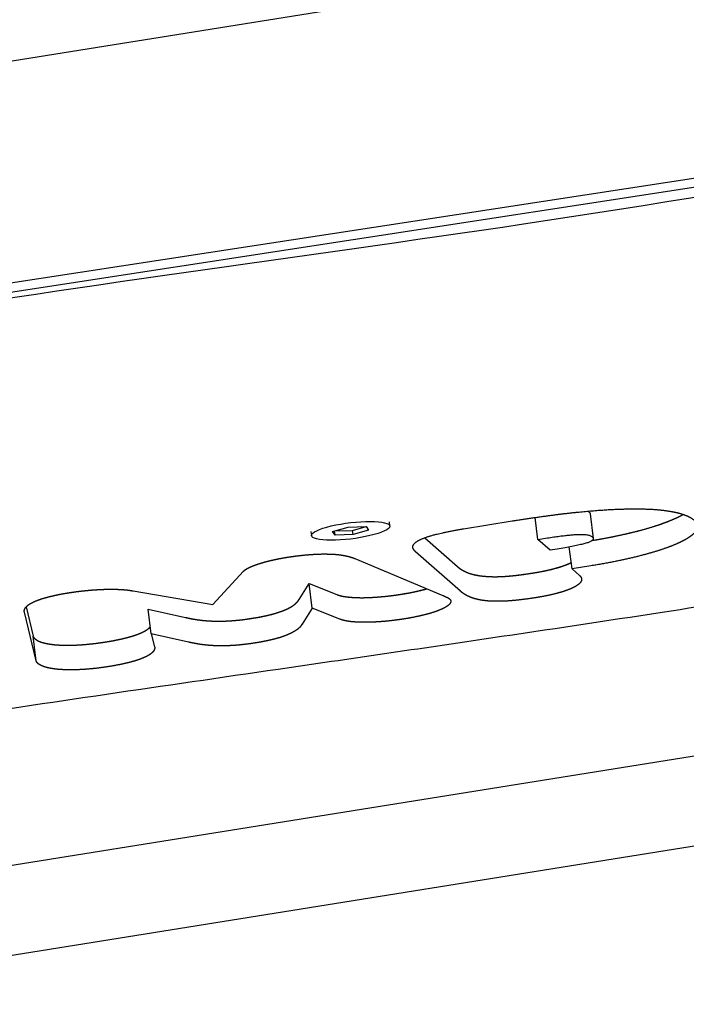
# Model space of a CAD drawing. Units: millimetres. Extents: x -10132 to 10924, y -6264 to 5679.
# Drawn here: x 5893 to 5972, y -1102 to -986 of the extents above; entities that cross this region are included whole.
import ezdxf

# ---------------------------------------------------------------- set-up
doc = ezdxf.new("R2010")
doc.units = ezdxf.units.MM
doc.header["$LTSCALE"] = 20
doc.layers.add('2d', color=230, linetype='Continuous')

msp = doc.modelspace()

# ---------------------------------------------------------------- linework, layer by layer
at = {"layer": '2d'}
for p, q in [((5690.03, -1023.27), (6417.81, -906.63)), ((6034.07, -995.32), (5684.68, -1049)), ((5684.25, -1050.12), (6016.1, -999.14)), ((6257.42, -1027.37), (5664.13, -1122.45)), ((5936.59, -1045.36), (5936.64, -1045.85)), ((5945.37, -1046.17), (5951.09, -1045.25)), ((5954.15, -1047.43), (5953.83, -1044.83)), ((5960.33, -1044.4), (5960.68, -1047.32)), ((5927.35, -1046.49), (5927.41, -1046.98)), ((5929.9, -1046.48), (5931.74, -1045.97)), ((5930.19, -1046.92), (5929.9, -1046.48)), ((5930.12, -1046.41), (5930.13, -1046.43)), ((5930.13, -1046.43), (5932.26, -1046.37)), ((5930.19, -1046.92), (5930.13, -1046.43)), ((5931.74, -1045.97), (5933.87, -1045.9)), ((5932.26, -1046.37), (5933.88, -1045.92)), ((5932.32, -1046.86), (5932.26, -1046.37)), ((5934.16, -1046.35), (5932.32, -1046.86)), ((5933.87, -1045.9), (5934.16, -1046.35)), ((5932.32, -1046.86), (5930.19, -1046.92)), ((5940.78, -1047.23), (5944.64, -1050.64)), ((5954.15, -1047.43), (5955.27, -1047.25)), ((5955.59, -1048.7), (5954.15, -1047.43)), ((5945, -1053.55), (5939.71, -1048.89)), ((5956.43, -1048.56), (5955.59, -1048.7)), ((5958.17, -1050.91), (5957.85, -1048.32)), ((5932.52, -1049.68), (5942.92, -1054.04)), ((5915.75, -1055.1), (5919.39, -1051.19)), ((5960.4, -1050.55), (5958.17, -1050.91)), ((5958.17, -1050.91), (5959.05, -1051.68)), ((5476.43, -1163.14), (6165.28, -1052.75)), ((5906.35, -1053.51), (5915.75, -1055.1)), ((5925.94, -1054.51), (5927.12, -1052.64)), ((5927.48, -1055.56), (5927.12, -1052.64)), ((5927.12, -1052.64), (5930.41, -1053.94)), ((5894.92, -1061.76), (5893.51, -1056.01)), ((5893.72, -1055.4), (5894.57, -1058.84)), ((5908.49, -1058.59), (5908.13, -1055.68)), ((5908.13, -1055.68), (5912.53, -1056.64)), ((5927.48, -1055.56), (5926.3, -1057.42)), ((5930.77, -1056.85), (5927.48, -1055.56)), ((5894.92, -1061.76), (5894.57, -1058.84)), ((5908.49, -1058.59), (5908.89, -1060.11)), ((5912.89, -1059.56), (5908.49, -1058.59))]:
    msp.add_line(p, q, dxfattribs=at)
at = {"layer": '2d', "extrusion": (0, 0, -1)}
for major_axis in [(-4.62, -0.57), (4.62, 0.57)]:
    msp.add_ellipse((5932.03, -1046.41), major_axis=major_axis, ratio=0.206428, start_param=-0.101421, end_param=3.040172, dxfattribs=at)
at = {"layer": '2d'}
for points, degree, knots in [([(6079.51, -986.69), (6077.36, -986.88), (6063.42, -988.33), (6023.27, -998.4), (5957.14, -1010.26), (5885.73, -1019.18), (5839.35, -1028.36), (5808.25, -1033.82), (5781.94, -1037.97), (5752.49, -1042.1), (5748.37, -1045.31), (5748.54, -1046.76)], 3, [-0.5, -0.5, -0.5, -0.5, -0.4928094, -0.4533164, -0.3512345, -0.261821, -0.2198264, -0.1859976, -0.1558343, -0.1263431, -0.102363, -0.102363, -0.102363, -0.102363]), ([(6133.34, -1015.67), (6133.45, -1016.54), (6133.42, -1017.44), (6133.09, -1019.19), (6132.79, -1020.03), (6131.98, -1021.6), (6131.47, -1022.32), (6130.24, -1023.68), (6129.51, -1024.32), (6127.79, -1025.54), (6126.77, -1026.12), (6124.53, -1027.17), (6123.29, -1027.64), (6120.77, -1028.45), (6119.51, -1028.81), (6116.78, -1029.5), (6115.31, -1029.85), (6112.06, -1030.56), (6110.27, -1030.92), (6106.23, -1031.7), (6103.97, -1032.11), (6098.62, -1033.06), (6095.52, -1033.6), (6087.31, -1035), (6082.19, -1035.85), (6071.09, -1037.76), (6065.15, -1038.84), (6054.79, -1040.79), (6050.33, -1041.66), (6038.94, -1043.88), (6031.99, -1045.23), (6017.2, -1048.02), (6009.33, -1049.44), (5996.16, -1051.7), (5990.91, -1052.56), (5980.06, -1054.31), (5974.44, -1055.19), (5962.09, -1057.09), (5955.35, -1058.1), (5940.23, -1060.34), (5931.85, -1061.56), (5909.96, -1064.75), (5896.44, -1066.71), (5871.53, -1070.48), (5860.1, -1072.24), (5842.82, -1075.16), (5836.84, -1076.22), (5827.1, -1078.08), (5823.29, -1078.85), (5817.86, -1079.91), (5816.3, -1080.2), (5814.73, -1080.49)], 3, [0, 0, 0, 0, 4.628794, 4.628794, 9.234328, 9.234328, 13.943025, 13.943025, 19.11043, 19.11043, 24.81364, 24.81364, 30.186839, 30.186839, 34.865473, 34.865473, 39.892814, 39.892814, 45.69363, 45.69363, 52.837473, 52.837473, 62.513401, 62.513401, 78.425818, 78.425818, 97.173039, 97.173039, 111.50607, 111.50607, 133.869773, 133.869773, 158.685089, 158.685089, 174.932303, 174.932303, 192.186385, 192.186385, 212.804558, 212.804558, 238.347444, 238.347444, 279.547743, 279.547743, 314.56979, 314.56979, 333.315989, 333.315989, 345.782069, 345.782069, 350.74867, 350.74867, 350.74867, 350.74867]), ([(5951.09, -1045.25), (5953.28, -1044.9), (5955.29, -1044.63), (5957.29, -1044.36), (5959.1, -1044.18), (5960.9, -1044), (5962.5, -1043.91), (5964.09, -1043.82), (5965.46, -1043.82), (5966.83, -1043.81), (5967.98, -1043.89), (5969.12, -1043.98), (5970.02, -1044.15), (5970.93, -1044.32), (5971.58, -1044.58), (5972.24, -1044.84), (5972.63, -1045.19), (5972.97, -1045.49), (5973, -1045.83), (5973.03, -1046.15), (5972.75, -1046.51), (5972.48, -1046.86), (5971.92, -1047.22), (5971.37, -1047.58), (5970.55, -1047.94), (5969.73, -1048.3), (5968.68, -1048.65), (5967.61, -1049), (5966.33, -1049.33), (5965.04, -1049.67), (5963.56, -1049.97), (5962.05, -1050.28), (5960.4, -1050.55)], 2, [-53.467198, -53.467198, -53.467198, -50.125498, -50.125498, -46.783798, -46.783798, -43.442098, -43.442098, -40.100398, -40.100398, -36.758698, -36.758698, -33.416999, -33.416999, -30.075299, -30.075299, -26.733599, -26.733599, -23.391899, -23.391899, -20.050199, -20.050199, -16.708499, -16.708499, -13.366799, -13.366799, -10.0251, -10.0251, -6.6834, -6.6834, -3.3417, -3.3417, 0, 0, 0]), ([(5960.04, -1044.09), (5960.05, -1044.1), (5960.11, -1044.13), (5960.15, -1044.16), (5960.19, -1044.19)], 3, [-0.08659002, -0.08659002, -0.08659002, -0.08659002, -0.06810693, 0, 0, 0, 0]), ([(5960.19, -1044.19), (5960.2, -1044.2), (5960.22, -1044.22), (5960.28, -1044.28), (5960.32, -1044.34), (5960.33, -1044.4), (5960.33, -1044.4)], 3, [-1, -1, -1, -1, -0.9805677, -0.9614257, -0.8587688, -0.8475283, -0.8475283, -0.8475283, -0.8475283]), ([(5960.56, -1047.55), (5961.93, -1047.32), (5963.2, -1047.06), (5964.68, -1046.75), (5965.98, -1046.42), (5967.25, -1046.09), (5968.32, -1045.73), (5969.37, -1045.38), (5970.19, -1045.02), (5970.82, -1044.75), (5971.29, -1044.47)], 2, [0.52589, 0.52589, 0.52589, 3.3417, 3.3417, 6.6834, 6.6834, 10.0251, 10.0251, 13.366799, 13.366799, 15.918107, 15.918107, 15.918107]), ([(5960.56, -1047.55), (5961.93, -1047.32), (5963.2, -1047.06), (5964.68, -1046.75), (5965.98, -1046.42), (5967.25, -1046.09), (5968.32, -1045.73), (5969.37, -1045.38), (5970.19, -1045.02), (5970.82, -1044.75), (5971.29, -1044.47)], 2, [0.527383, 0.527383, 0.527383, 3.351187, 3.351187, 6.540108, 6.540108, 9.625902, 9.625902, 12.660965, 12.660965, 14.975884, 14.975884, 14.975884]), ([(5939.71, -1048.89), (5939.27, -1048.5), (5939.41, -1048.14), (5939.55, -1047.78), (5940.27, -1047.44), (5940.98, -1047.1), (5942.26, -1046.79), (5943.53, -1046.47), (5945.37, -1046.17)], 2, [-1, -1, -1, -0.75, -0.75, -0.5, -0.5, -0.25, -0.25, 0, 0, 0]), ([(5955.27, -1047.25), (5955.39, -1047.23), (5955.64, -1047.2), (5956, -1047.14), (5956.35, -1047.09), (5956.69, -1047.04), (5957.01, -1047), (5957.32, -1046.97), (5957.61, -1046.93), (5957.89, -1046.91), (5958.16, -1046.88), (5958.41, -1046.86), (5958.65, -1046.85), (5958.91, -1046.84), (5959.17, -1046.84), (5959.44, -1046.84), (5959.69, -1046.85), (5959.92, -1046.88), (5960.12, -1046.92), (5960.3, -1046.96), (5960.45, -1047.03), (5960.51, -1047.08), (5960.55, -1047.1)], 3, [-1, -1, -1, -1, -0.941409, -0.88523, -0.831412, -0.779894, -0.730606, -0.683464, -0.63837, -0.59521, -0.553852, -0.514143, -0.47591, -0.438953, -0.390581, -0.341975, -0.292519, -0.241412, -0.187694, -0.130299, -0.068107, 0, 0, 0, 0]), ([(5960.55, -1047.1), (5960.56, -1047.11), (5960.57, -1047.13), (5960.64, -1047.19), (5960.7, -1047.29), (5960.68, -1047.43), (5960.55, -1047.57), (5960.3, -1047.71), (5959.93, -1047.85), (5959.44, -1047.98), (5958.85, -1048.12), (5958.14, -1048.27), (5957.32, -1048.41), (5956.74, -1048.51), (5956.43, -1048.56)], 3, [-1, -1, -1, -1, -0.980568, -0.961426, -0.858769, -0.768697, -0.687423, -0.610236, -0.532026, -0.448149, -0.355035, -0.250243, -0.132216, 0, 0, 0, 0]), ([(5919.39, -1051.19), (5919.48, -1051.08), (5919.65, -1050.97), (5919.81, -1050.86), (5920.04, -1050.75), (5920.27, -1050.64), (5920.55, -1050.53), (5920.84, -1050.42), (5921.17, -1050.31), (5921.51, -1050.2), (5921.88, -1050.1), (5922.26, -1049.99), (5922.68, -1049.9), (5923.1, -1049.8), (5923.54, -1049.71), (5923.99, -1049.63), (5924.46, -1049.55), (5925.13, -1049.44), (5925.78, -1049.36), (5926.42, -1049.28), (5927.03, -1049.23), (5927.63, -1049.18), (5928.19, -1049.16), (5928.75, -1049.14), (5929.26, -1049.15), (5929.77, -1049.16), (5930.24, -1049.19), (5930.7, -1049.23), (5931.11, -1049.3), (5931.52, -1049.37), (5931.87, -1049.46), (5932.23, -1049.56), (5932.52, -1049.68)], 2, [-1, -1, -1, -0.9375, -0.9375, -0.875, -0.875, -0.8125, -0.8125, -0.75, -0.75, -0.6875, -0.6875, -0.625, -0.625, -0.5625, -0.5625, -0.5, -0.5, -0.4375, -0.4375, -0.375, -0.375, -0.3125, -0.3125, -0.25, -0.25, -0.1875, -0.1875, -0.125, -0.125, -0.0625, -0.0625, 0, 0, 0]), ([(5944.64, -1050.64), (5944.92, -1050.88), (5945.25, -1051.07), (5945.59, -1051.26), (5945.99, -1051.41), (5946.39, -1051.55), (5946.86, -1051.64), (5947.34, -1051.74), (5947.88, -1051.78), (5948.43, -1051.83), (5949.06, -1051.83), (5949.68, -1051.83), (5950.39, -1051.78), (5951.1, -1051.73), (5951.9, -1051.63), (5952.69, -1051.53), (5953.58, -1051.39), (5954.33, -1051.27), (5955, -1051.13), (5955.66, -1050.99), (5956.23, -1050.83), (5956.79, -1050.68), (5957.24, -1050.51), (5957.7, -1050.35), (5958.04, -1050.17), (5958.06, -1050.16), (5958.08, -1050.15)], 2, [0, 0, 0, 1.670276, 1.670276, 3.340552, 3.340552, 5.010828, 5.010828, 6.681103, 6.681103, 8.351379, 8.351379, 10.021655, 10.021655, 11.691931, 11.691931, 13.362207, 13.362207, 15.032483, 15.032483, 16.702759, 16.702759, 18.373034, 18.373034, 20.04331, 20.04331, 20.143836, 20.143836, 20.143836]), ([(5944.64, -1050.64), (5944.92, -1050.88), (5945.25, -1051.07), (5945.59, -1051.26), (5945.99, -1051.41), (5946.39, -1051.55), (5946.86, -1051.64), (5947.34, -1051.74), (5947.88, -1051.78), (5948.43, -1051.83), (5949.06, -1051.83), (5949.68, -1051.83), (5950.39, -1051.78), (5951.1, -1051.73), (5951.9, -1051.63), (5952.69, -1051.53), (5953.58, -1051.39), (5954.33, -1051.27), (5955, -1051.13), (5955.66, -1050.99), (5956.23, -1050.83), (5956.79, -1050.68), (5957.24, -1050.51), (5957.7, -1050.35), (5958.04, -1050.17), (5958.06, -1050.16), (5958.08, -1050.15)], 2, [0, 0, 0, 2.508634, 2.508634, 4.672538, 4.672538, 6.535903, 6.535903, 8.163414, 8.163414, 9.645924, 9.645924, 11.096428, 11.096428, 12.631337, 12.631337, 14.348354, 14.348354, 15.862193, 15.862193, 17.304033, 17.304033, 18.721084, 18.721084, 20.15644, 20.15644, 20.246149, 20.246149, 20.246149]), ([(5959.05, -1051.68), (5959.24, -1051.85), (5959.29, -1052.02), (5959.34, -1052.2), (5959.25, -1052.38), (5959.16, -1052.56), (5958.95, -1052.73), (5958.73, -1052.91), (5958.39, -1053.08), (5958.05, -1053.26), (5957.6, -1053.42), (5957.15, -1053.59), (5956.59, -1053.74), (5956.02, -1053.9), (5955.36, -1054.04), (5954.69, -1054.18), (5953.94, -1054.3), (5953.05, -1054.45), (5952.25, -1054.54), (5951.45, -1054.64), (5950.75, -1054.69), (5950.04, -1054.74), (5949.41, -1054.74), (5948.79, -1054.74), (5948.24, -1054.7), (5947.69, -1054.65), (5947.22, -1054.56), (5946.75, -1054.46), (5946.35, -1054.32), (5945.95, -1054.18), (5945.61, -1053.98), (5945.28, -1053.79), (5945, -1053.55)], 2, [-26.724414, -26.724414, -26.724414, -25.054138, -25.054138, -23.383862, -23.383862, -21.713586, -21.713586, -20.04331, -20.04331, -18.373034, -18.373034, -16.702759, -16.702759, -15.032483, -15.032483, -13.362207, -13.362207, -11.691931, -11.691931, -10.021655, -10.021655, -8.351379, -8.351379, -6.681103, -6.681103, -5.010828, -5.010828, -3.340552, -3.340552, -1.670276, -1.670276, 0, 0, 0]), ([(5893.51, -1056.01), (5893.48, -1055.84), (5893.54, -1055.68), (5893.6, -1055.52), (5893.76, -1055.36), (5893.91, -1055.2), (5894.15, -1055.05), (5894.4, -1054.9), (5894.73, -1054.75), (5895.06, -1054.61), (5895.47, -1054.47), (5895.89, -1054.33), (5896.39, -1054.21), (5896.89, -1054.08), (5897.46, -1053.96), (5898.04, -1053.84), (5898.69, -1053.74), (5899.24, -1053.65), (5899.79, -1053.58), (5900.34, -1053.51), (5900.88, -1053.46), (5901.42, -1053.4), (5901.95, -1053.37), (5902.48, -1053.34), (5902.98, -1053.32), (5903.48, -1053.31), (5903.95, -1053.31), (5904.42, -1053.31), (5904.85, -1053.34), (5905.28, -1053.36), (5905.65, -1053.4), (5906.03, -1053.45), (5906.35, -1053.51)], 2, [-1, -1, -1, -0.9375, -0.9375, -0.875, -0.875, -0.8125, -0.8125, -0.75, -0.75, -0.6875, -0.6875, -0.625, -0.625, -0.5625, -0.5625, -0.5, -0.5, -0.4375, -0.4375, -0.375, -0.375, -0.3125, -0.3125, -0.25, -0.25, -0.1875, -0.1875, -0.125, -0.125, -0.0625, -0.0625, 0, 0, 0]), ([(5930.41, -1053.94), (5930.58, -1054.01), (5930.81, -1054.07), (5931.02, -1054.13), (5931.29, -1054.17), (5931.55, -1054.21), (5931.86, -1054.24), (5932.16, -1054.27), (5932.5, -1054.29), (5932.84, -1054.3), (5933.21, -1054.31), (5933.58, -1054.31), (5933.98, -1054.3), (5934.38, -1054.28), (5934.8, -1054.26), (5935.23, -1054.23), (5935.66, -1054.19), (5936.11, -1054.16), (5936.56, -1054.1), (5937.02, -1054.05), (5937.48, -1053.98), (5937.75, -1053.94), (5938.02, -1053.9), (5938.31, -1053.85), (5938.6, -1053.8), (5939.03, -1053.73), (5939.44, -1053.64), (5939.91, -1053.54), (5940.35, -1053.43), (5940.71, -1053.35), (5941.03, -1053.25)], 2, [0, 0, 0, 0.722468, 0.722468, 1.444937, 1.444937, 2.167405, 2.167405, 2.889873, 2.889873, 3.612341, 3.612341, 4.33481, 4.33481, 5.057278, 5.057278, 5.779746, 5.779746, 6.502214, 6.502214, 7.224683, 7.224683, 7.637522, 7.637522, 8.050361, 8.050361, 8.669619, 8.669619, 9.392087, 9.392087, 10.003238, 10.003238, 10.003238]), ([(5930.41, -1053.94), (5930.58, -1054.01), (5930.81, -1054.07), (5931.02, -1054.13), (5931.29, -1054.17), (5931.55, -1054.21), (5931.86, -1054.24), (5932.16, -1054.27), (5932.5, -1054.29), (5932.84, -1054.3), (5933.21, -1054.31), (5933.58, -1054.31), (5933.98, -1054.3), (5934.38, -1054.28), (5934.8, -1054.26), (5935.23, -1054.23), (5935.66, -1054.19), (5936.11, -1054.16), (5936.56, -1054.1), (5937.02, -1054.05), (5937.48, -1053.98), (5937.75, -1053.94), (5938.02, -1053.9), (5938.31, -1053.85), (5938.6, -1053.8), (5939.03, -1053.73), (5939.44, -1053.64), (5939.91, -1053.54), (5940.35, -1053.43), (5940.71, -1053.35), (5941.03, -1053.25)], 2, [0, 0, 0, 0.928622, 0.928622, 1.832078, 1.832078, 2.717436, 2.717436, 3.591231, 3.591231, 4.459593, 4.459593, 5.328408, 5.328408, 6.203511, 6.203511, 7.090879, 7.090879, 7.996804, 7.996804, 8.928043, 8.928043, 9.473847, 9.473847, 10.080307, 10.080307, 10.985777, 10.985777, 12.017456, 12.017456, 12.875875, 12.875875, 12.875875]), ([(5912.53, -1056.64), (5912.95, -1056.74), (5913.38, -1056.82), (5913.81, -1056.9), (5914.25, -1056.95), (5914.71, -1057.01), (5915.17, -1057.04), (5915.63, -1057.07), (5916.12, -1057.08), (5916.61, -1057.09), (5917.12, -1057.07), (5917.64, -1057.06), (5918.19, -1057.01), (5918.74, -1056.97), (5919.32, -1056.9), (5919.91, -1056.82), (5920.54, -1056.72), (5921.13, -1056.63), (5921.67, -1056.52), (5922.2, -1056.41), (5922.67, -1056.29), (5923.13, -1056.17), (5923.53, -1056.03), (5923.93, -1055.9), (5924.27, -1055.76), (5924.6, -1055.62), (5924.87, -1055.47), (5925.14, -1055.32), (5925.35, -1055.16), (5925.56, -1055.01), (5925.71, -1054.84), (5925.85, -1054.68), (5925.94, -1054.51)], 2, [0, 0, 0, 1.266368, 1.266368, 2.532735, 2.532735, 3.799103, 3.799103, 5.065471, 5.065471, 6.331839, 6.331839, 7.598206, 7.598206, 8.864574, 8.864574, 10.130942, 10.130942, 11.397309, 11.397309, 12.663677, 12.663677, 13.930045, 13.930045, 15.196413, 15.196413, 16.46278, 16.46278, 17.729148, 17.729148, 18.995516, 18.995516, 20.261883, 20.261883, 20.261883]), ([(5912.53, -1056.64), (5912.95, -1056.74), (5913.38, -1056.82), (5913.81, -1056.9), (5914.25, -1056.95), (5914.71, -1057.01), (5915.17, -1057.04), (5915.63, -1057.07), (5916.12, -1057.08), (5916.61, -1057.09), (5917.12, -1057.07), (5917.64, -1057.06), (5918.19, -1057.01), (5918.74, -1056.97), (5919.32, -1056.9), (5919.91, -1056.82), (5920.54, -1056.72), (5921.13, -1056.63), (5921.67, -1056.52), (5922.2, -1056.41), (5922.67, -1056.29), (5923.13, -1056.17), (5923.53, -1056.03), (5923.93, -1055.9), (5924.27, -1055.76), (5924.6, -1055.62), (5924.87, -1055.47), (5925.14, -1055.32), (5925.35, -1055.16), (5925.56, -1055.01), (5925.71, -1054.84), (5925.85, -1054.68), (5925.94, -1054.51)], 2, [0, 0, 0, 1.578924, 1.578924, 3.018799, 3.018799, 4.334032, 4.334032, 5.547616, 5.547616, 6.693284, 6.693284, 7.815806, 7.815806, 8.967779, 8.967779, 10.203346, 10.203346, 11.404612, 11.404612, 12.555079, 12.555079, 13.696288, 13.696288, 14.864693, 14.864693, 16.088926, 16.088926, 17.38914, 17.38914, 18.777928, 18.777928, 20.261883, 20.261883, 20.261883]), ([(5942.92, -1054.04), (5942.97, -1054.07), (5943.11, -1054.13), (5943.22, -1054.18), (5943.28, -1054.21), (5943.37, -1054.25), (5943.44, -1054.28), (5943.52, -1054.32), (5943.57, -1054.35), (5943.63, -1054.38), (5943.67, -1054.41), (5943.68, -1054.42), (5943.68, -1054.43), (5943.69, -1054.43), (5943.7, -1054.44), (5943.74, -1054.47), (5943.76, -1054.5), (5943.85, -1054.6), (5943.86, -1054.72), (5943.87, -1054.83), (5943.8, -1054.94), (5943.74, -1055.06), (5943.6, -1055.18), (5943.47, -1055.3), (5943.26, -1055.42), (5943.06, -1055.54), (5942.8, -1055.66), (5942.53, -1055.78), (5942.21, -1055.9), (5941.88, -1056.02), (5941.51, -1056.13), (5941.13, -1056.24), (5940.7, -1056.35), (5940.27, -1056.46), (5939.8, -1056.55), (5939.39, -1056.64), (5938.96, -1056.72), (5938.67, -1056.77), (5938.37, -1056.82), (5938.11, -1056.86), (5937.84, -1056.9), (5937.38, -1056.96), (5936.92, -1057.02), (5936.46, -1057.07), (5936.02, -1057.11), (5935.58, -1057.15), (5935.16, -1057.17), (5934.74, -1057.2), (5934.34, -1057.21), (5933.94, -1057.22), (5933.57, -1057.22), (5933.2, -1057.22), (5932.86, -1057.2), (5932.52, -1057.18), (5932.22, -1057.16), (5931.91, -1057.13), (5931.65, -1057.08), (5931.38, -1057.04), (5931.16, -1056.98), (5930.94, -1056.92), (5930.77, -1056.85)], 2, [-23.118985, -23.118985, -23.118985, -21.674048, -21.674048, -20.229111, -20.229111, -18.784175, -18.784175, -17.339238, -17.339238, -15.894302, -15.894302, -15.584673, -15.584673, -15.378253, -15.378253, -15.171834, -15.171834, -14.449365, -14.449365, -13.726897, -13.726897, -13.004429, -13.004429, -12.281961, -12.281961, -11.559492, -11.559492, -10.837024, -10.837024, -10.114556, -10.114556, -9.392087, -9.392087, -8.669619, -8.669619, -8.050361, -8.050361, -7.637522, -7.637522, -7.224683, -7.224683, -6.502214, -6.502214, -5.779746, -5.779746, -5.057278, -5.057278, -4.33481, -4.33481, -3.612341, -3.612341, -2.889873, -2.889873, -2.167405, -2.167405, -1.444937, -1.444937, -0.722468, -0.722468, 0, 0, 0]), ([(5894.78, -1059.17), (5894.96, -1059.33), (5895.25, -1059.46), (5895.54, -1059.59), (5895.94, -1059.68), (5896.33, -1059.77), (5896.82, -1059.83), (5897.3, -1059.89), (5897.86, -1059.91), (5898.42, -1059.93), (5899.05, -1059.92), (5899.67, -1059.91), (5900.35, -1059.86), (5901.04, -1059.81), (5901.76, -1059.72), (5902.5, -1059.64), (5903.25, -1059.51), (5903.9, -1059.41), (5904.48, -1059.29), (5905.06, -1059.17), (5905.57, -1059.04), (5906.07, -1058.91), (5906.5, -1058.77), (5906.92, -1058.63), (5907.27, -1058.48), (5907.61, -1058.33), (5907.86, -1058.17), (5908.11, -1058.02), (5908.28, -1057.85), (5908.34, -1057.79), (5908.38, -1057.73)], 2, [0, 0, 0, 1.42043, 1.42043, 2.840861, 2.840861, 4.261291, 4.261291, 5.681722, 5.681722, 7.102152, 7.102152, 8.522582, 8.522582, 9.943013, 9.943013, 11.363443, 11.363443, 12.783873, 12.783873, 14.204304, 14.204304, 15.624734, 15.624734, 17.045165, 17.045165, 18.465595, 18.465595, 19.886025, 19.886025, 20.416442, 20.416442, 20.416442]), ([(5894.78, -1059.17), (5894.96, -1059.33), (5895.25, -1059.46), (5895.54, -1059.59), (5895.94, -1059.68), (5896.33, -1059.77), (5896.82, -1059.83), (5897.3, -1059.89), (5897.86, -1059.91), (5898.42, -1059.93), (5899.05, -1059.92), (5899.67, -1059.91), (5900.35, -1059.86), (5901.04, -1059.81), (5901.76, -1059.72), (5902.5, -1059.64), (5903.25, -1059.51), (5903.9, -1059.41), (5904.48, -1059.29), (5905.06, -1059.17), (5905.57, -1059.04), (5906.07, -1058.91), (5906.5, -1058.77), (5906.92, -1058.63), (5907.27, -1058.48), (5907.61, -1058.33), (5907.86, -1058.17), (5908.11, -1058.02), (5908.28, -1057.85), (5908.34, -1057.79), (5908.38, -1057.73)], 2, [0, 0, 0, 1.715629, 1.715629, 3.316665, 3.316665, 4.824873, 4.824873, 6.265396, 6.265396, 7.667875, 7.667875, 9.066959, 9.066959, 10.501773, 10.501773, 12.01434, 12.01434, 13.321993, 13.321993, 14.571148, 14.571148, 15.798394, 15.798394, 17.03964, 17.03964, 18.327655, 18.327655, 19.690443, 19.690443, 20.235776, 20.235776, 20.235776]), ([(5926.3, -1057.42), (5926.21, -1057.59), (5926.07, -1057.76), (5925.92, -1057.92), (5925.71, -1058.08), (5925.5, -1058.23), (5925.23, -1058.38), (5924.96, -1058.53), (5924.63, -1058.67), (5924.29, -1058.82), (5923.89, -1058.95), (5923.49, -1059.08), (5923.03, -1059.2), (5922.56, -1059.32), (5922.03, -1059.43), (5921.49, -1059.54), (5920.89, -1059.64), (5920.27, -1059.74), (5919.68, -1059.81), (5919.1, -1059.88), (5918.55, -1059.93), (5918, -1059.97), (5917.48, -1059.99), (5916.97, -1060), (5916.48, -1060), (5915.99, -1059.99), (5915.52, -1059.96), (5915.06, -1059.92), (5914.61, -1059.87), (5914.17, -1059.81), (5913.74, -1059.73), (5913.31, -1059.66), (5912.89, -1059.56)], 2, [-20.261883, -20.261883, -20.261883, -18.995516, -18.995516, -17.729148, -17.729148, -16.46278, -16.46278, -15.196413, -15.196413, -13.930045, -13.930045, -12.663677, -12.663677, -11.397309, -11.397309, -10.130942, -10.130942, -8.864574, -8.864574, -7.598206, -7.598206, -6.331839, -6.331839, -5.065471, -5.065471, -3.799103, -3.799103, -2.532735, -2.532735, -1.266368, -1.266368, 0, 0, 0]), ([(5894.58, -1058.95), (5894.59, -1058.98), (5894.62, -1059.02), (5894.65, -1059.05), (5894.69, -1059.1), (5894.72, -1059.12), (5894.78, -1059.17)], 2, [0.2979417, 0.2979417, 0.2979417, 0.5, 0.5, 0.75, 0.75, 1, 1, 1]), ([(5894.58, -1058.95), (5894.59, -1058.98), (5894.62, -1059.02), (5894.65, -1059.05), (5894.69, -1059.1), (5894.72, -1059.12), (5894.78, -1059.17)], 2, [0.3012622, 0.3012622, 0.3012622, 0.5031635, 0.5031635, 0.7517394, 0.7517394, 1, 1, 1]), ([(5908.89, -1060.11), (5908.93, -1060.28), (5908.86, -1060.44), (5908.8, -1060.61), (5908.63, -1060.77), (5908.47, -1060.93), (5908.22, -1061.09), (5907.97, -1061.24), (5907.62, -1061.39), (5907.28, -1061.54), (5906.86, -1061.68), (5906.43, -1061.82), (5905.93, -1061.95), (5905.42, -1062.08), (5904.84, -1062.2), (5904.25, -1062.32), (5903.61, -1062.43), (5902.85, -1062.55), (5902.12, -1062.64), (5901.4, -1062.72), (5900.71, -1062.77), (5900.03, -1062.82), (5899.4, -1062.83), (5898.78, -1062.84), (5898.22, -1062.82), (5897.65, -1062.8), (5897.17, -1062.74), (5896.69, -1062.68), (5896.3, -1062.59), (5895.9, -1062.5), (5895.61, -1062.37), (5895.31, -1062.25), (5895.13, -1062.09)], 2, [-22.726886, -22.726886, -22.726886, -21.306456, -21.306456, -19.886025, -19.886025, -18.465595, -18.465595, -17.045165, -17.045165, -15.624734, -15.624734, -14.204304, -14.204304, -12.783873, -12.783873, -11.363443, -11.363443, -9.943013, -9.943013, -8.522582, -8.522582, -7.102152, -7.102152, -5.681722, -5.681722, -4.261291, -4.261291, -2.840861, -2.840861, -1.42043, -1.42043, 0, 0, 0]), ([(5895.13, -1062.09), (5895.08, -1062.04), (5895.05, -1062.01), (5895, -1061.97), (5894.98, -1061.93), (5894.94, -1061.89), (5894.93, -1061.85), (5894.92, -1061.8), (5894.92, -1061.76)], 2, [-1, -1, -1, -0.751739, -0.751739, -0.503164, -0.503164, -0.253358, -0.253358, 0, 0, 0])]:
    msp.add_open_spline(points, degree=degree, knots=knots, dxfattribs=at)

doc.saveas('drawing.dxf')
